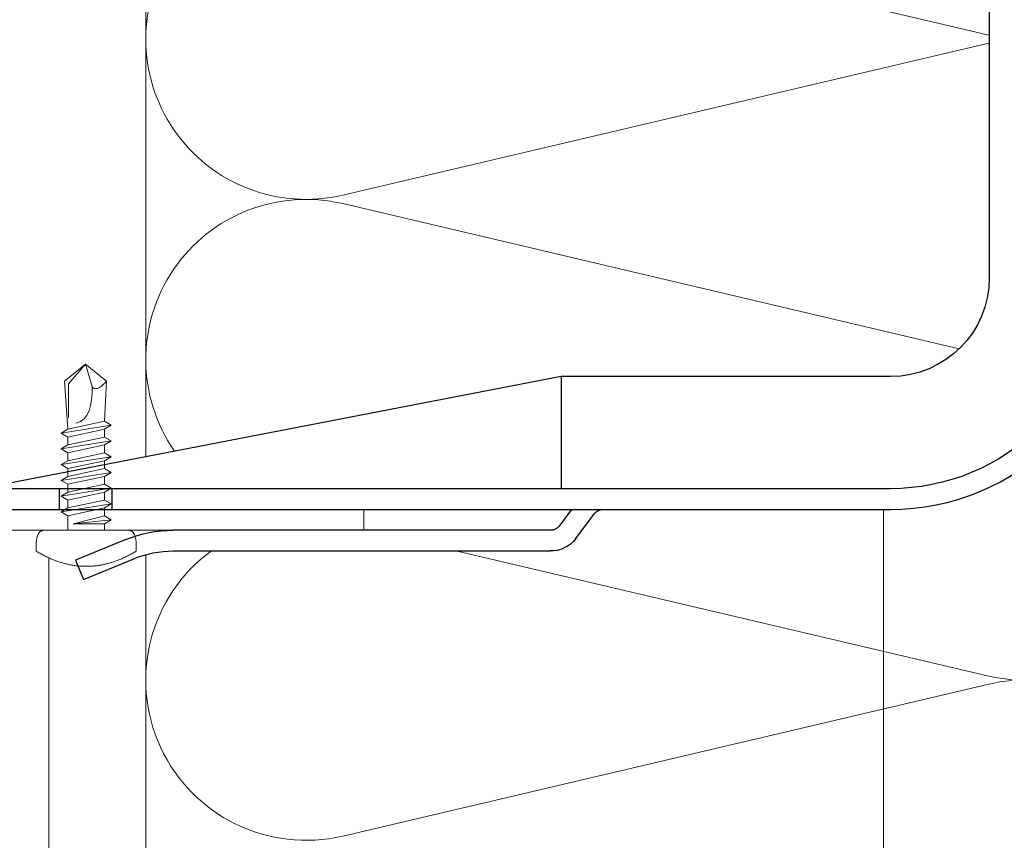
# Model space of a CAD drawing. Units: millimetres. Extents: x -1685 to 10921, y 4 to 6486.
# Drawn here: x 10056 to 10151, y 333 to 412 of the extents above; entities that cross this region are included whole.
import ezdxf

# ---------------------------------------------------------------- set-up
doc = ezdxf.new("R2010")
doc.units = ezdxf.units.MM
for name, color, linetype, lineweight in [('Dämmung', 30, 'Continuous', 5), ('Legende', 251, 'Continuous', 5), ('Mauerwerk-Schraffur', 253, 'Continuous', 5), ('Profil-T', 1, 'Continuous', 13), ('Spidi-max-Verbindungsschraube', 6, 'Continuous', 15)]:
    doc.layers.add(name, color=color, linetype=linetype, lineweight=lineweight)
doc.layers.add('Spidi-max', color=6, linetype='Continuous')

# ---------------------------------------------------------------- blocks, each defined once
blk = doc.blocks.new('A$C04CE60EF')
at = {"layer": 'Spidi-max-Verbindungsschraube'}
for points in [[(0.791, 4.754), (0.791, 4.754), (0.728, 4.738), (0.728, 4.738)], [(0.854, 4.764), (0.854, 4.764), (0.791, 4.754), (0.791, 4.754)], [(0.922, 4.776), (0.922, 4.776), (0.854, 4.764), (0.854, 4.764)], [(0.991, 4.787), (0.991, 4.787), (0.922, 4.776), (0.922, 4.776)], [(1.064, 4.794), (1.064, 4.794), (0.991, 4.787), (0.991, 4.787)], [(1.14, 4.802), (1.14, 4.802), (1.064, 4.794), (1.064, 4.794)], [(1.216, 4.807), (1.216, 4.807), (1.14, 4.802), (1.14, 4.802)], [(1.294, 4.812), (1.294, 4.812), (1.216, 4.807), (1.216, 4.807)], [(1.377, 4.814), (1.377, 4.814), (1.294, 4.812), (1.294, 4.812)], [(1.461, 4.817), (1.461, 4.817), (1.377, 4.814), (1.377, 4.814)], [(1.549, 4.817), (1.549, 4.817), (1.461, 4.817), (1.461, 4.817)], [(1.638, 4.817), (1.638, 4.817), (1.549, 4.817), (1.549, 4.817)], [(1.731, 4.814), (1.731, 4.814), (1.638, 4.817), (1.638, 4.817)], [(1.825, 4.812), (1.825, 4.812), (1.731, 4.814), (1.731, 4.814)], [(1.923, 4.807), (1.923, 4.807), (1.825, 4.812), (1.825, 4.812)], [(2.022, 4.802), (2.022, 4.802), (1.923, 4.807), (1.923, 4.807)], [(2.075, 4.713), (2.075, 4.713), (2.022, 4.802), (2.022, 4.802)], [(0.002, 4.087), (0.002, 4.087), (0, 4.041), (0, 4.041)], [(0, -4.043), (0, -4.043), (0, 4.044), (0, 4.044)], [(0.005, 4.13), (0.005, 4.13), (0.002, 4.087), (0.002, 4.087)], [(0.013, 4.17), (0.013, 4.17), (0.005, 4.13), (0.005, 4.13)], [(0.02, 4.208), (0.02, 4.208), (0.013, 4.17), (0.013, 4.17)], [(0.033, 4.248), (0.033, 4.248), (0.02, 4.208), (0.02, 4.208)], [(0.046, 4.284), (0.046, 4.284), (0.033, 4.248), (0.033, 4.248)], [(0.063, 4.322), (0.063, 4.322), (0.046, 4.284), (0.046, 4.284)], [(0.081, 4.354), (0.081, 4.354), (0.063, 4.322), (0.063, 4.322)], [(0.104, 4.39), (0.104, 4.39), (0.081, 4.354), (0.081, 4.354)], [(0.126, 4.423), (0.126, 4.423), (0.104, 4.39), (0.104, 4.39)], [(0.154, 4.453), (0.154, 4.453), (0.126, 4.423), (0.126, 4.423)], [(0.182, 4.483), (0.182, 4.483), (0.154, 4.453), (0.154, 4.453)], [(0.215, 4.511), (0.215, 4.511), (0.182, 4.483), (0.182, 4.483)], [(0.248, 4.539), (0.248, 4.539), (0.215, 4.511), (0.215, 4.511)], [(0.285, 4.564), (0.285, 4.564), (0.248, 4.539), (0.248, 4.539)], [(0.324, 4.589), (0.324, 4.589), (0.285, 4.564), (0.285, 4.564)], [(0.366, 4.612), (0.366, 4.612), (0.324, 4.589), (0.324, 4.589)], [(0.409, 4.635), (0.409, 4.635), (0.366, 4.612), (0.366, 4.612)], [(0.457, 4.655), (0.457, 4.655), (0.409, 4.635), (0.409, 4.635)], [(0.505, 4.675), (0.505, 4.675), (0.457, 4.655), (0.457, 4.655)], [(0.559, 4.693), (0.559, 4.693), (0.505, 4.675), (0.505, 4.675)], [(0.611, 4.711), (0.611, 4.711), (0.559, 4.693), (0.559, 4.693)], [(0.67, 4.726), (0.67, 4.726), (0.611, 4.711), (0.611, 4.711)], [(0.728, 4.738), (0.728, 4.738), (0.67, 4.726), (0.67, 4.726)], [(2.125, 4.627), (2.125, 4.627), (2.075, 4.713), (2.075, 4.713)], [(2.176, 4.541), (2.176, 4.541), (2.125, 4.627), (2.125, 4.627)], [(2.224, 4.455), (2.224, 4.455), (2.176, 4.541), (2.176, 4.541)], [(2.272, 4.367), (2.272, 4.367), (2.224, 4.455), (2.224, 4.455)], [(2.32, 4.281), (2.32, 4.281), (2.272, 4.367), (2.272, 4.367)], [(2.365, 4.195), (2.365, 4.195), (2.32, 4.281), (2.32, 4.281)], [(2.411, 4.109), (2.411, 4.109), (2.365, 4.195), (2.365, 4.195)], [(2.456, 4.021), (2.456, 4.021), (2.411, 4.109), (2.411, 4.109)], [(2.499, 3.935), (2.499, 3.935), (2.456, 4.021), (2.456, 4.021)], [(2.542, 3.849), (2.542, 3.849), (2.499, 3.935), (2.499, 3.935)], [(2.583, 3.763), (2.583, 3.763), (2.542, 3.849), (2.542, 3.849)], [(2.623, 3.675), (2.623, 3.675), (2.583, 3.763), (2.583, 3.763)], [(2.664, 3.589), (2.664, 3.589), (2.623, 3.675), (2.623, 3.675)], [(2.702, 3.503), (2.702, 3.503), (2.664, 3.589), (2.664, 3.589)], [(2.739, 3.417), (2.739, 3.417), (2.702, 3.503), (2.702, 3.503)], [(2.777, 3.331), (2.777, 3.331), (2.739, 3.417), (2.739, 3.417)], [(2.813, 3.242), (2.813, 3.242), (2.777, 3.331), (2.777, 3.331)], [(2.848, 3.157), (2.848, 3.157), (2.813, 3.242), (2.813, 3.242)], [(2.881, 3.071), (2.881, 3.071), (2.848, 3.157), (2.848, 3.157)], [(2.914, 2.985), (2.914, 2.985), (2.881, 3.071), (2.881, 3.071)], [(2.947, 2.896), (2.947, 2.896), (2.914, 2.985), (2.914, 2.985)], [(2.977, 2.81), (2.977, 2.81), (2.947, 2.896), (2.947, 2.896)], [(-16, -0.067), (-16, -0.067), (-14.357, 1.955), (-14.357, 1.955)], [(-14.357, 1.955), (-14.357, 1.955), (-10.488, 1.769), (-10.488, 1.769)], [(-14.203, 1.814), (-14.203, 1.814), (-14.355, 1.952), (-14.355, 1.952)], [(-10.109, 2.401), (-10.109, 2.401), (-10.488, 1.769), (-10.488, 1.769)], [(-10.109, 2.401), (-10.109, 2.401), (-9.729, 1.769), (-9.729, 1.769)], [(-9.35, -2.401), (-9.35, -2.401), (-10.109, 2.401), (-10.109, 2.401)], [(-8.592, 2.401), (-8.592, 2.401), (-8.971, 1.769), (-8.971, 1.769)], [(-8.592, 2.401), (-8.592, 2.401), (-8.213, 1.769), (-8.213, 1.769)], [(-7.834, -2.401), (-7.834, -2.401), (-8.592, 2.401), (-8.592, 2.401)], [(-7.076, 2.401), (-7.076, 2.401), (-7.455, 1.769), (-7.455, 1.769)], [(-7.076, 2.401), (-7.076, 2.401), (-6.697, 1.769), (-6.697, 1.769)], [(-6.318, -2.401), (-6.318, -2.401), (-7.076, 2.401), (-7.076, 2.401)], [(-5.56, 2.401), (-5.56, 2.401), (-5.939, 1.769), (-5.939, 1.769)], [(-5.56, 2.401), (-5.56, 2.401), (-5.181, 1.769), (-5.181, 1.769)], [(-4.801, -2.401), (-4.801, -2.401), (-5.56, 2.401), (-5.56, 2.401)], [(-4.043, 2.401), (-4.043, 2.401), (-4.422, 1.769), (-4.422, 1.769)], [(-4.043, 2.401), (-4.043, 2.401), (-3.664, 1.769), (-3.664, 1.769)], [(-3.285, -2.401), (-3.285, -2.401), (-4.043, 2.401), (-4.043, 2.401)], [(-2.527, 2.401), (-2.527, 2.401), (-2.906, 1.769), (-2.906, 1.769)], [(-2.527, 2.401), (-2.527, 2.401), (-2.148, 1.769), (-2.148, 1.769)], [(-1.769, -2.401), (-1.769, -2.401), (-2.527, 2.401), (-2.527, 2.401)], [(-1.011, 2.401), (-1.011, 2.401), (-1.39, 1.769), (-1.39, 1.769)], [(-0.632, 1.769), (-0.632, 1.769), (-1.011, 2.401), (-1.011, 2.401)], [(-0.632, -1.263), (-0.632, -1.263), (-1.011, 2.401), (-1.011, 2.401)], [(3.007, 2.724), (3.007, 2.724), (2.977, 2.81), (2.977, 2.81)], [(3.038, 2.638), (3.038, 2.638), (3.007, 2.724), (3.007, 2.724)], [(3.065, 2.55), (3.065, 2.55), (3.038, 2.638), (3.038, 2.638)], [(3.093, 2.464), (3.093, 2.464), (3.065, 2.55), (3.065, 2.55)], [(3.118, 2.378), (3.118, 2.378), (3.093, 2.464), (3.093, 2.464)], [(3.144, 2.292), (3.144, 2.292), (3.118, 2.378), (3.118, 2.378)], [(3.169, 2.204), (3.169, 2.204), (3.144, 2.292), (3.144, 2.292)], [(3.192, 2.118), (3.192, 2.118), (3.169, 2.204), (3.169, 2.204)], [(3.215, 2.032), (3.215, 2.032), (3.192, 2.118), (3.192, 2.118)], [(3.237, 1.946), (3.237, 1.946), (3.215, 2.032), (3.215, 2.032)], [(3.257, 1.86), (3.257, 1.86), (3.237, 1.946), (3.237, 1.946)], [(-14.067, 1.677), (-14.067, 1.677), (-14.203, 1.814), (-14.203, 1.814)], [(-13.95, 1.551), (-13.95, 1.551), (-14.067, 1.677), (-14.067, 1.677)], [(-13.852, 1.427), (-13.852, 1.427), (-13.95, 1.551), (-13.95, 1.551)], [(-13.769, 1.313), (-13.769, 1.313), (-13.852, 1.427), (-13.852, 1.427)], [(-13.705, 1.204), (-13.705, 1.204), (-13.769, 1.313), (-13.769, 1.313)], [(-13.662, 1.101), (-13.662, 1.101), (-13.705, 1.204), (-13.705, 1.204)], [(-13.635, 1.005), (-13.635, 1.005), (-13.662, 1.101), (-13.662, 1.101)], [(-13.624, 0.916), (-13.624, 0.916), (-13.635, 1.005), (-13.635, 1.005)], [(-9.729, -1.769), (-9.729, -1.769), (-10.488, 1.769), (-10.488, 1.769)], [(-8.971, -1.769), (-8.971, -1.769), (-9.729, 1.769), (-9.729, 1.769)], [(-8.971, 1.769), (-8.971, 1.769), (-9.729, 1.769), (-9.729, 1.769)], [(-8.213, -1.769), (-8.213, -1.769), (-8.971, 1.769), (-8.971, 1.769)], [(-8.213, 1.769), (-8.213, 1.769), (-7.455, -1.769), (-7.455, -1.769)], [(-7.455, 1.769), (-7.455, 1.769), (-8.213, 1.769), (-8.213, 1.769)], [(-6.697, -1.769), (-6.697, -1.769), (-7.455, 1.769), (-7.455, 1.769)], [(-6.697, 1.769), (-6.697, 1.769), (-5.939, -1.769), (-5.939, -1.769)], [(-5.939, 1.769), (-5.939, 1.769), (-6.697, 1.769), (-6.697, 1.769)], [(-5.939, 1.769), (-5.939, 1.769), (-5.181, -1.769), (-5.181, -1.769)], [(-4.422, -1.769), (-4.422, -1.769), (-5.181, 1.769), (-5.181, 1.769)], [(-4.422, 1.769), (-4.422, 1.769), (-5.181, 1.769), (-5.181, 1.769)], [(-3.664, -1.769), (-3.664, -1.769), (-4.422, 1.769), (-4.422, 1.769)], [(-3.664, 1.769), (-3.664, 1.769), (-2.906, -1.769), (-2.906, -1.769)], [(-2.906, 1.769), (-2.906, 1.769), (-3.664, 1.769), (-3.664, 1.769)], [(-2.148, -1.769), (-2.148, -1.769), (-2.906, 1.769), (-2.906, 1.769)], [(-2.148, 1.769), (-2.148, 1.769), (-1.39, -1.769), (-1.39, -1.769)], [(-1.39, 1.769), (-1.39, 1.769), (-2.148, 1.769), (-2.148, 1.769)], [(-1.39, 1.769), (-1.39, 1.769), (-0.632, -1.263), (-0.632, -1.263)], [(0, 1.769), (0, 1.769), (-0.632, 1.769), (-0.632, 1.769)], [(-0.632, 1.769), (-0.632, 1.769), (-0.632, -1.263), (-0.632, -1.263)], [(3.278, 1.772), (3.278, 1.772), (3.257, 1.86), (3.257, 1.86)], [(3.298, 1.686), (3.298, 1.686), (3.278, 1.772), (3.278, 1.772)], [(3.316, 1.6), (3.316, 1.6), (3.298, 1.686), (3.298, 1.686)], [(3.331, 1.514), (3.331, 1.514), (3.316, 1.6), (3.316, 1.6)], [(3.348, 1.425), (3.348, 1.425), (3.331, 1.514), (3.331, 1.514)], [(3.364, 1.34), (3.364, 1.34), (3.348, 1.425), (3.348, 1.425)], [(3.376, 1.254), (3.376, 1.254), (3.364, 1.34), (3.364, 1.34)], [(3.389, 1.168), (3.389, 1.168), (3.376, 1.254), (3.376, 1.254)], [(3.401, 1.079), (3.401, 1.079), (3.389, 1.168), (3.389, 1.168)], [(3.414, 0.993), (3.414, 0.993), (3.401, 1.079), (3.401, 1.079)], [(3.424, 0.907), (3.424, 0.907), (3.414, 0.993), (3.414, 0.993)], [(-16, -0.067), (-16, -0.067), (-13.852, 0.565), (-13.852, 0.565)], [(-13.852, 0.565), (-13.852, 0.565), (-13.769, 0.621), (-13.769, 0.621)], [(-13.852, 0.565), (-12.012, 0.604), (-10.588, 0.293), (-10.31, -0.991)], [(-13.849, 0.563), (-13.849, 0.563), (-13.748, 0.578), (-13.748, 0.578)], [(-13.769, 0.621), (-13.769, 0.621), (-13.705, 0.684), (-13.705, 0.684)], [(-13.748, 0.578), (-13.748, 0.578), (-13.65, 0.59), (-13.65, 0.59)], [(-13.705, 0.684), (-13.705, 0.684), (-13.662, 0.755), (-13.662, 0.755)], [(-13.662, 0.755), (-13.662, 0.755), (-13.635, 0.833), (-13.635, 0.833)], [(-13.65, 0.59), (-13.65, 0.59), (-13.549, 0.603), (-13.549, 0.603)], [(-13.635, 0.833), (-13.635, 0.833), (-13.624, 0.916), (-13.624, 0.916)], [(3.434, 0.821), (3.434, 0.821), (3.424, 0.907), (3.424, 0.907)], [(3.442, 0.733), (3.442, 0.733), (3.434, 0.821), (3.434, 0.821)], [(3.449, 0.647), (3.449, 0.647), (3.442, 0.733), (3.442, 0.733)], [(3.457, 0.561), (3.457, 0.561), (3.449, 0.647), (3.449, 0.647)], [(3.462, 0.475), (3.462, 0.475), (3.457, 0.561), (3.457, 0.561)], [(3.467, 0.389), (3.467, 0.389), (3.462, 0.475), (3.462, 0.475)], [(3.47, 0.301), (3.47, 0.301), (3.467, 0.389), (3.467, 0.389)], [(3.472, 0.215), (3.472, 0.215), (3.47, 0.301), (3.47, 0.301)], [(3.475, 0.129), (3.475, 0.129), (3.472, 0.215), (3.472, 0.215)], [(3.475, 0.043), (3.475, 0.043), (3.475, 0.129), (3.475, 0.129)], [(3.475, -0.045), (3.475, -0.045), (3.475, 0.043), (3.475, 0.043)], [(-16, -0.067), (-16, -0.067), (-14.357, -2.088), (-14.357, -2.088)], [(-16, -0.067), (-16, -0.067), (-14.105, -1.709), (-14.105, -1.709)], [(3.414, -0.995), (3.414, -0.995), (3.424, -0.91), (3.424, -0.91)], [(3.424, -0.91), (3.424, -0.91), (3.434, -0.824), (3.434, -0.824)], [(3.434, -0.824), (3.434, -0.824), (3.442, -0.735), (3.442, -0.735)], [(3.442, -0.735), (3.442, -0.735), (3.449, -0.649), (3.449, -0.649)], [(3.449, -0.649), (3.449, -0.649), (3.457, -0.563), (3.457, -0.563)], [(3.457, -0.563), (3.457, -0.563), (3.462, -0.477), (3.462, -0.477)], [(3.462, -0.477), (3.462, -0.477), (3.467, -0.392), (3.467, -0.392)], [(3.467, -0.392), (3.467, -0.392), (3.47, -0.303), (3.47, -0.303)], [(3.47, -0.303), (3.47, -0.303), (3.472, -0.217), (3.472, -0.217)], [(3.472, -0.217), (3.472, -0.217), (3.475, -0.131), (3.475, -0.131)], [(3.475, -0.131), (3.475, -0.131), (3.475, -0.045), (3.475, -0.045)], [(-14.355, -2.088), (-14.355, -2.088), (-9.729, -1.769), (-9.729, -1.769)], [(-14.105, -1.709), (-14.105, -1.709), (-10.819, -1.709), (-10.819, -1.709)], [(-9.35, -2.401), (-9.35, -2.401), (-9.729, -1.769), (-9.729, -1.769)], [(-9.35, -2.401), (-9.35, -2.401), (-8.971, -1.769), (-8.971, -1.769)], [(-8.213, -1.769), (-8.213, -1.769), (-8.971, -1.769), (-8.971, -1.769)], [(-7.834, -2.401), (-7.834, -2.401), (-8.213, -1.769), (-8.213, -1.769)], [(-7.834, -2.401), (-7.834, -2.401), (-7.455, -1.769), (-7.455, -1.769)], [(-6.697, -1.769), (-6.697, -1.769), (-7.455, -1.769), (-7.455, -1.769)], [(-6.318, -2.401), (-6.318, -2.401), (-6.697, -1.769), (-6.697, -1.769)], [(-5.939, -1.769), (-5.939, -1.769), (-6.318, -2.401), (-6.318, -2.401)], [(-5.181, -1.769), (-5.181, -1.769), (-5.939, -1.769), (-5.939, -1.769)], [(-4.801, -2.401), (-4.801, -2.401), (-5.181, -1.769), (-5.181, -1.769)], [(-4.801, -2.401), (-4.801, -2.401), (-4.422, -1.769), (-4.422, -1.769)], [(-3.664, -1.769), (-3.664, -1.769), (-4.422, -1.769), (-4.422, -1.769)], [(-3.285, -2.401), (-3.285, -2.401), (-3.664, -1.769), (-3.664, -1.769)], [(-3.285, -2.401), (-3.285, -2.401), (-2.906, -1.769), (-2.906, -1.769)], [(-2.148, -1.769), (-2.148, -1.769), (-2.906, -1.769), (-2.906, -1.769)], [(-1.769, -2.401), (-1.769, -2.401), (-2.148, -1.769), (-2.148, -1.769)], [(-1.39, -1.769), (-1.39, -1.769), (-1.769, -2.401), (-1.769, -2.401)], [(0, -1.769), (0, -1.769), (-1.39, -1.769), (-1.39, -1.769)], [(3.237, -1.948), (3.237, -1.948), (3.257, -1.862), (3.257, -1.862)], [(3.257, -1.862), (3.257, -1.862), (3.278, -1.774), (3.278, -1.774)], [(3.278, -1.774), (3.278, -1.774), (3.298, -1.688), (3.298, -1.688)], [(3.298, -1.688), (3.298, -1.688), (3.316, -1.602), (3.316, -1.602)], [(3.316, -1.602), (3.316, -1.602), (3.331, -1.516), (3.331, -1.516)], [(3.331, -1.516), (3.331, -1.516), (3.348, -1.428), (3.348, -1.428)], [(3.348, -1.428), (3.348, -1.428), (3.364, -1.342), (3.364, -1.342)], [(3.364, -1.342), (3.364, -1.342), (3.376, -1.256), (3.376, -1.256)], [(3.376, -1.256), (3.376, -1.256), (3.389, -1.17), (3.389, -1.17)], [(3.389, -1.17), (3.389, -1.17), (3.401, -1.081), (3.401, -1.081)], [(3.401, -1.081), (3.401, -1.081), (3.414, -0.995), (3.414, -0.995)], [(2.947, -2.898), (2.947, -2.898), (2.977, -2.813), (2.977, -2.813)], [(2.977, -2.813), (2.977, -2.813), (3.007, -2.727), (3.007, -2.727)], [(3.007, -2.727), (3.007, -2.727), (3.038, -2.641), (3.038, -2.641)], [(3.038, -2.641), (3.038, -2.641), (3.065, -2.552), (3.065, -2.552)], [(3.065, -2.552), (3.065, -2.552), (3.093, -2.466), (3.093, -2.466)], [(3.093, -2.466), (3.093, -2.466), (3.118, -2.38), (3.118, -2.38)], [(3.118, -2.38), (3.118, -2.38), (3.144, -2.294), (3.144, -2.294)], [(3.144, -2.294), (3.144, -2.294), (3.169, -2.206), (3.169, -2.206)], [(3.169, -2.206), (3.169, -2.206), (3.192, -2.12), (3.192, -2.12)], [(3.192, -2.12), (3.192, -2.12), (3.215, -2.034), (3.215, -2.034)], [(3.215, -2.034), (3.215, -2.034), (3.237, -1.948), (3.237, -1.948)], [(2.542, -3.851), (2.542, -3.851), (2.583, -3.765), (2.583, -3.765)], [(2.583, -3.765), (2.583, -3.765), (2.623, -3.677), (2.623, -3.677)], [(2.623, -3.677), (2.623, -3.677), (2.664, -3.591), (2.664, -3.591)], [(2.664, -3.591), (2.664, -3.591), (2.702, -3.505), (2.702, -3.505)], [(2.702, -3.505), (2.702, -3.505), (2.739, -3.419), (2.739, -3.419)], [(2.739, -3.419), (2.739, -3.419), (2.777, -3.333), (2.777, -3.333)], [(2.777, -3.333), (2.777, -3.333), (2.813, -3.245), (2.813, -3.245)], [(2.813, -3.245), (2.813, -3.245), (2.848, -3.159), (2.848, -3.159)], [(2.848, -3.159), (2.848, -3.159), (2.881, -3.073), (2.881, -3.073)], [(2.881, -3.073), (2.881, -3.073), (2.914, -2.987), (2.914, -2.987)], [(2.914, -2.987), (2.914, -2.987), (2.947, -2.898), (2.947, -2.898)], [(0.002, -4.089), (0.002, -4.089), (0, -4.043), (0, -4.043)], [(0.005, -4.129), (0.005, -4.129), (0.002, -4.089), (0.002, -4.089)], [(0.013, -4.172), (0.013, -4.172), (0.005, -4.129), (0.005, -4.129)], [(0.02, -4.21), (0.02, -4.21), (0.013, -4.172), (0.013, -4.172)], [(0.033, -4.25), (0.033, -4.25), (0.02, -4.21), (0.02, -4.21)], [(0.046, -4.286), (0.046, -4.286), (0.033, -4.25), (0.033, -4.25)], [(0.063, -4.324), (0.063, -4.324), (0.046, -4.286), (0.046, -4.286)], [(0.081, -4.357), (0.081, -4.357), (0.063, -4.324), (0.063, -4.324)], [(0.104, -4.392), (0.104, -4.392), (0.081, -4.357), (0.081, -4.357)], [(0.126, -4.422), (0.126, -4.422), (0.104, -4.392), (0.104, -4.392)], [(0.154, -4.455), (0.154, -4.455), (0.126, -4.422), (0.126, -4.422)], [(0.182, -4.483), (0.182, -4.483), (0.154, -4.455), (0.154, -4.455)], [(0.215, -4.513), (0.215, -4.513), (0.182, -4.483), (0.182, -4.483)], [(0.248, -4.539), (0.248, -4.539), (0.215, -4.513), (0.215, -4.513)], [(0.285, -4.566), (0.285, -4.566), (0.248, -4.539), (0.248, -4.539)], [(0.324, -4.589), (0.324, -4.589), (0.285, -4.566), (0.285, -4.566)], [(0.366, -4.614), (0.366, -4.614), (0.324, -4.589), (0.324, -4.589)], [(0.409, -4.635), (0.409, -4.635), (0.366, -4.614), (0.366, -4.614)], [(0.457, -4.657), (0.457, -4.657), (0.409, -4.635), (0.409, -4.635)], [(0.505, -4.675), (0.505, -4.675), (0.457, -4.657), (0.457, -4.657)], [(0.559, -4.695), (0.559, -4.695), (0.505, -4.675), (0.505, -4.675)], [(0.611, -4.71), (0.611, -4.71), (0.559, -4.695), (0.559, -4.695)], [(0.67, -4.728), (0.67, -4.728), (0.611, -4.71), (0.611, -4.71)], [(0.728, -4.741), (0.728, -4.741), (0.67, -4.728), (0.67, -4.728)], [(2.022, -4.801), (2.022, -4.801), (2.075, -4.715), (2.075, -4.715)], [(2.075, -4.715), (2.075, -4.715), (2.125, -4.63), (2.125, -4.63)], [(2.125, -4.63), (2.125, -4.63), (2.176, -4.544), (2.176, -4.544)], [(2.176, -4.544), (2.176, -4.544), (2.224, -4.458), (2.224, -4.458)], [(2.224, -4.458), (2.224, -4.458), (2.272, -4.369), (2.272, -4.369)], [(2.272, -4.369), (2.272, -4.369), (2.32, -4.283), (2.32, -4.283)], [(2.32, -4.283), (2.32, -4.283), (2.365, -4.197), (2.365, -4.197)], [(2.365, -4.197), (2.365, -4.197), (2.411, -4.111), (2.411, -4.111)], [(2.411, -4.111), (2.411, -4.111), (2.456, -4.023), (2.456, -4.023)], [(2.456, -4.023), (2.456, -4.023), (2.499, -3.937), (2.499, -3.937)], [(2.499, -3.937), (2.499, -3.937), (2.542, -3.851), (2.542, -3.851)], [(0.791, -4.756), (0.791, -4.756), (0.728, -4.741), (0.728, -4.741)], [(0.854, -4.766), (0.854, -4.766), (0.791, -4.756), (0.791, -4.756)], [(0.922, -4.779), (0.922, -4.779), (0.854, -4.766), (0.854, -4.766)], [(0.991, -4.789), (0.991, -4.789), (0.922, -4.779), (0.922, -4.779)], [(1.064, -4.796), (1.064, -4.796), (0.991, -4.789), (0.991, -4.789)], [(1.14, -4.801), (1.14, -4.801), (1.064, -4.796), (1.064, -4.796)], [(1.216, -4.809), (1.216, -4.809), (1.14, -4.801), (1.14, -4.801)], [(1.294, -4.811), (1.294, -4.811), (1.216, -4.809), (1.216, -4.809)], [(1.377, -4.817), (1.377, -4.817), (1.294, -4.811), (1.294, -4.811)], [(1.461, -4.817), (1.461, -4.817), (1.377, -4.817), (1.377, -4.817)], [(1.549, -4.817), (1.549, -4.817), (1.461, -4.817), (1.461, -4.817)], [(1.638, -4.817), (1.638, -4.817), (1.549, -4.817), (1.549, -4.817)], [(1.731, -4.817), (1.731, -4.817), (1.638, -4.817), (1.638, -4.817)], [(1.825, -4.811), (1.825, -4.811), (1.731, -4.817), (1.731, -4.817)], [(1.923, -4.809), (1.923, -4.809), (1.825, -4.811), (1.825, -4.811)], [(2.022, -4.801), (2.022, -4.801), (1.923, -4.809), (1.923, -4.809)]]:
    blk.add_open_spline(points, degree=3, dxfattribs=at)
blk = doc.blocks.new('A$C06AD7D64')
at = {"layer": 'Spidi-max'}
for p, q in [((28.85, -12.8), (-28.85, -12.8)), ((-38.35, -22.3), (-38.35, -54)), ((-53.955, -52.604), (-51.548, -50.799)), ((-51.15, -53.003), (-52.752, -54.201)), ((-38.35, -54), (-49.15, -109.9)), ((-55.149, -91.365), (-55.149, -55.035)), ((-53.149, -55.035), (-53.149, -91.365)), ((-57.886, -100.009), (-55.897, -95.159)), ((-54.047, -95.918), (-56.036, -100.768)), ((-56.036, -100.768), (-57.886, -100.009))]:
    blk.add_line(p, q, dxfattribs=at)
blk.add_lwpolyline([(-28.85, 0), (28.85, 0), (28.85, -2), (-28.85, -2, 0.414214), (-49.15, -22.3), (-49.15, -110), (-51.15, -110), (-51.15, -22.3, -0.414214)], format="xyb", close=True, dxfattribs=at)
for points in [[(-38.35, -54), (-49.15, -54)], [(-49.15, -97.25), (-51.15, -97.25)], [(-49.15, -102.35), (-51.15, -102.35)]]:
    blk.add_lwpolyline(points, dxfattribs=at)
for centre, radius, start, end in [((-28.85, -22.3), 9.5, 90, 180), ((-52.15, -50), 1, 307, 0), ((-52.15, -55), 3, 127.00001, 182), ((-52.15, -55), 1, 127.00001, 182), ((-65.149, -91.365), 10, 337.7, 0), ((-65.149, -91.365), 12, 337.7, 0)]:
    blk.add_arc(centre, radius, start, end, dxfattribs=at)
blk = doc.blocks.new('A$C74911816')
at = {"layer": 'Spidi-max'}
for p, q in [((-57.886, -100.009), (-55.897, -95.159)), ((-54.047, -95.918), (-56.036, -100.768)), ((-56.036, -100.768), (-57.886, -100.009))]:
    blk.add_line(p, q, dxfattribs=at)
for points in [[(-49.15, -97.25), (-51.15, -97.25)], [(-49.15, -102.35), (-51.15, -102.35)]]:
    blk.add_lwpolyline(points, dxfattribs=at)
for radius in [10, 12]:
    blk.add_arc((-65.149, -91.365), radius, 337.7, 0, dxfattribs=at)
blk.add_blockref('A$C06AD7D64', (0, 0), dxfattribs=at)
blk = doc.blocks.new('A$C28aa3330')
at = {"layer": 'Dämmung'}
blk.add_line((-81.04, -214.193), (-18.96, -199.586), dxfattribs=at)
for points in [[(-100, -177.677), (-100, 0)], [(-100, -187.101), (-100, -233.649)]]:
    blk.add_lwpolyline(points, dxfattribs=at)
for points in [[(-18.8, -137.094, -0.002668), (-18.96, -137.057), (-81.04, -122.45, 1.262603), (-81.04, -152.484), (-18.96, -137.878, -0.002668), (-18.8, -137.841, -0.002668)], [(-21.688, -167.27), (-81.04, -153.305, 0.687993), (-97.23, -177.141, 0.687993)], [(-8.205, -170.117, -0.879493), (-18.96, -198.766), (-70.035, -186.748)]]:
    blk.add_lwpolyline(points, format="xyb", dxfattribs=at)
for centre, start, end in [((-84.573, -199.176), 126.33411, 283.24052), ((-15.427, -214.603), 256.75948, 103.24052)]:
    blk.add_arc(centre, 15.427, start, end, dxfattribs=at)

msp = doc.modelspace()

# ---------------------------------------------------------------- hatches: boundary and pattern name
at = {"layer": 'Mauerwerk-Schraffur'}
h = msp.add_hatch(dxfattribs=at)
h.set_pattern_fill('ANSI31', color=256, scale=2, angle=90)
h.set_pattern_definition([(135, (49.217, -909.319), (-4.490128, -4.490128), [])])
h.paths.add_polyline_path([(10248.381, 727.841), (10168.381, 727.841), (9834.732, 727.841), (9834.732, 647.841), (9912.682, 647.841), (9912.682, 648.834), (9911.182, 651.432), (9911.182, 658.336), (9912.682, 663.934), (9912.682, 666.634), (9913.346, 667.784, 0.57735), (9913.086, 668.234), (9912.682, 668.234), (9912.682, 669.034), (9913.346, 670.184, 0.57735), (9913.086, 670.634), (9912.682, 670.634), (9912.682, 671.434), (9913.346, 672.584, 0.57735), (9913.086, 673.034), (9912.682, 673.034), (9912.682, 673.834), (9913.346, 674.984, 0.57735), (9913.086, 675.434), (9912.682, 675.434), (9912.682, 676.234), (9913.346, 677.384, 0.57735), (9913.086, 677.834), (9912.682, 677.834), (9912.682, 679.434), (9911.182, 682.032), (9911.182, 691.336), (9912.682, 696.934), (9912.682, 716.434), (9915.682, 719.434), (9917.682, 719.434), (9919.682, 719.434), (9922.682, 716.434), (9922.682, 696.934), (9924.182, 691.336), (9924.182, 682.032), (9922.682, 679.434), (9922.682, 677.834), (9922.278, 677.834, 0.57735), (9922.018, 677.384), (9922.682, 676.234), (9922.682, 675.434), (9922.278, 675.434, 0.57735), (9922.018, 674.984), (9922.682, 673.834), (9922.682, 673.034), (9922.278, 673.034, 0.57735), (9922.018, 672.584), (9922.682, 671.434), (9922.682, 670.634), (9922.278, 670.634, 0.57735), (9922.018, 670.184), (9922.682, 669.034), (9922.682, 668.234), (9922.278, 668.234, 0.57735), (9922.018, 667.784), (9922.682, 666.634), (9922.682, 663.934), (9924.182, 658.336), (9924.182, 651.432), (9922.682, 648.834), (9922.682, 647.841), (10168.381, 647.841), (10168.381, 402.143), (10169.374, 402.143), (10171.972, 403.643), (10178.876, 403.643), (10184.474, 402.143), (10187.174, 402.143), (10188.324, 401.479, 0.57735), (10188.774, 401.738), (10188.774, 402.143), (10189.574, 402.143), (10190.724, 401.479, 0.57735), (10191.174, 401.738), (10191.174, 402.143), (10191.974, 402.143), (10193.124, 401.479, 0.57735), (10193.574, 401.738), (10193.574, 402.143), (10194.374, 402.143), (10195.524, 401.479, 0.57735), (10195.974, 401.738), (10195.974, 402.143), (10196.774, 402.143), (10197.924, 401.479, 0.57735), (10198.374, 401.738), (10198.374, 402.143), (10199.974, 402.143), (10202.572, 403.643), (10211.876, 403.643), (10217.474, 402.143), (10236.974, 402.143), (10239.974, 399.143), (10239.974, 397.143), (10239.974, 395.143), (10236.974, 392.143), (10217.474, 392.143), (10211.876, 390.643), (10202.572, 390.643), (10199.974, 392.143), (10198.374, 392.143), (10198.374, 392.547, 0.57735), (10197.924, 392.807), (10196.774, 392.143), (10195.974, 392.143), (10195.974, 392.547, 0.57735), (10195.524, 392.807), (10194.374, 392.143), (10193.574, 392.143), (10193.574, 392.547, 0.57735), (10193.124, 392.807), (10191.974, 392.143), (10191.174, 392.143), (10191.174, 392.547, 0.57735), (10190.724, 392.807), (10189.574, 392.143), (10188.774, 392.143), (10188.774, 392.547, 0.57735), (10188.324, 392.807), (10187.174, 392.143), (10184.474, 392.143), (10178.876, 390.643), (10171.972, 390.643), (10169.374, 392.143), (10168.381, 392.143), (10168.381, 314.193), (10248.381, 314.193)])

# ---------------------------------------------------------------- linework, layer by layer
at = {"layer": 'Legende'}
for points in [[(10139.381, 365.093), (10139.381, 283.49)], [(10059.044, 360.436), (10059.044, 314.193)]]:
    msp.add_lwpolyline(points, dxfattribs=at)
at = {"layer": 'Profil-T'}
msp.add_lwpolyline([(10031.381, 365.093), (10031.381, 394.093), (10029.381, 394.093), (10029.381, 334.093), (10031.381, 334.093), (10031.381, 363.093), (10089.381, 363.093), (10089.381, 365.093), (10031.381, 365.093), (10031.381, 394.093)], close=True, dxfattribs=at)

# ---------------------------------------------------------------- block references
at = {"layer": 'Dämmung'}
msp.add_blockref('A$C28aa3330', (10168.381, 547.841), dxfattribs=at)
at = {"layer": 'Spidi-max', "xscale": -1, "rotation": 269.9999999999995}
msp.add_blockref('A$C74911816', (10162.381, 416.243), dxfattribs=at)
at = {"layer": 'Spidi-max-Verbindungsschraube', "rotation": 270}
msp.add_blockref('A$C04CE60EF', (10062.648, 363.093), dxfattribs=at)

doc.saveas('drawing.dxf')
